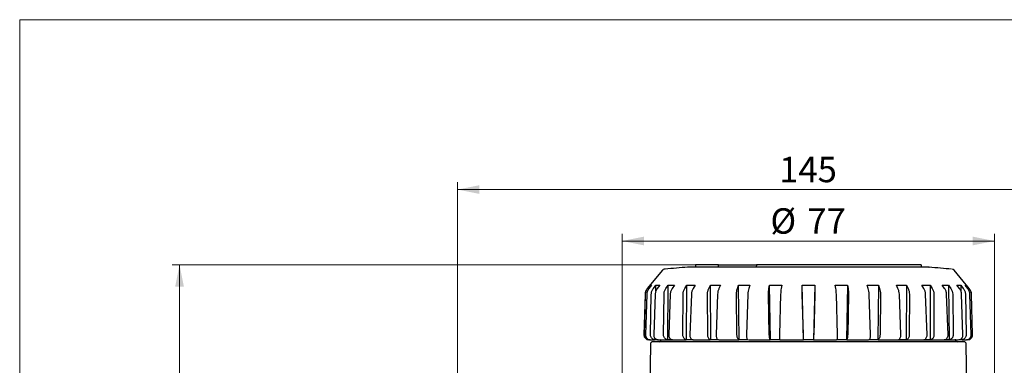
# Model space of a CAD drawing. Units: millimetres. Extents: x 10 to 410, y 6 to 287.
# Drawn here: x 10 to 146, y 239 to 287 of the extents above; entities that cross this region are included whole.
import ezdxf

# ---------------------------------------------------------------- set-up
doc = ezdxf.new("R2010")
doc.units = ezdxf.units.MM
doc.styles.add('SLDTEXTSTYLE0', font='TXT', dxfattribs={"width": 0.605})
doc.dimstyles.new('SLDDIMSTYLE0', dxfattribs={"dimtxt": 3.5, "dimasz": 3, "dimexe": 0, "dimexo": 0.0625, "dimgap": 0.875, "dimtad": 1, "dimdec": 1, "dimlfac": 1.5, "dimrnd": 1e-09, "dimzin": 12, "dimdsep": 46, "dimtxsty": 'SLDTEXTSTYLE0', "dimsah": 1, "dimcen": 0.09, "dimadec": 0, "dimazin": 3, "dimtfac": 1, "dimtdec": 1, "dimtofl": 0, "dimtmove": 0, "dimatfit": 3, "dimfxl": 1, "dimfrac": 2, "dimtolj": 1, "dimtzin": 12, "dimarcsym": 0})
doc.dimstyles.new('SLDDIMSTYLE1', dxfattribs={"dimtxt": 3.5, "dimasz": 3, "dimexe": 0, "dimexo": 0.0625, "dimgap": 0.875, "dimtad": 1, "dimdec": 0, "dimlfac": 1.5, "dimrnd": 1e-09, "dimzin": 12, "dimdsep": 46, "dimtxsty": 'SLDTEXTSTYLE0', "dimsah": 1, "dimcen": 0.09, "dimadec": 0, "dimazin": 3, "dimtfac": 1, "dimtdec": 0, "dimtofl": 0, "dimtmove": 0, "dimatfit": 3, "dimfxl": 1, "dimfrac": 2, "dimtolj": 1, "dimtzin": 12, "dimarcsym": 0})

# ---------------------------------------------------------------- blocks, each defined once
blk = doc.blocks.new('_D')
at = {"color": 7, "linetype": 'Continuous', "lineweight": 0, "transparency": 16777216}
for p, q in [((70.36, 230.54), (70.36, 264.6)), ((70.36, 263.6), (167.03, 263.6)), ((167.03, 230.54), (167.03, 264.6))]:
    blk.add_line(p, q, dxfattribs=at)
at = {"color": 7, "linetype": 'Continuous', "lineweight": 18, "transparency": 16777216}
for points in [[(70.36, 263.6), (73.36, 263), (73.36, 264.2)], [(167.03, 263.6), (164.03, 264.2), (164.03, 263)]]:
    blk.add_solid(points, dxfattribs=at)
at = {"color": 7, "linetype": 'Continuous', "lineweight": 18, "transparency": 16777216, "insert": (114.68, 268.11), "char_height": 3.5, "attachment_point": 1, "style": 'SLDTEXTSTYLE0'}
blk.add_mtext('145', dxfattribs=at)
blk = doc.blocks.new('_D_1')
at = {"color": 7, "linetype": 'Continuous', "lineweight": 0, "transparency": 16777216}
for p, q in [((93.03, 228.22), (93.03, 257.51)), ((93.03, 256.51), (144.36, 256.51)), ((144.36, 228.22), (144.36, 257.51))]:
    blk.add_line(p, q, dxfattribs=at)
at = {"color": 7, "linetype": 'Continuous', "lineweight": 18, "transparency": 16777216}
for points in [[(93.03, 256.51), (96.03, 255.91), (96.03, 257.11)], [(144.36, 256.51), (141.36, 257.11), (141.36, 255.91)]]:
    blk.add_solid(points, dxfattribs=at)
at = {"color": 7, "linetype": 'Continuous', "lineweight": 18, "transparency": 16777216, "char_height": 3.5, "attachment_point": 1, "style": 'SLDTEXTSTYLE0'}
for s, insert in [('%%c', (113.47, 261.02)), ('77', (118.57, 261.03))]:
    blk.add_mtext(s, dxfattribs=dict(at, insert=insert))
blk = doc.blocks.new('_D_2')
at = {"color": 7, "linetype": 'Continuous', "lineweight": 0, "transparency": 16777216}
for p, q in [((110.55, 253.24), (31.03, 253.24)), ((32.03, 253.24), (32.03, 185.57)), ((39.83, 185.57), (31.03, 185.57))]:
    blk.add_line(p, q, dxfattribs=at)
at = {"color": 7, "linetype": 'Continuous', "lineweight": 18, "transparency": 16777216}
for points in [[(32.03, 253.24), (31.43, 250.24), (32.63, 250.24)], [(32.03, 185.57), (32.63, 188.57), (31.43, 188.57)]]:
    blk.add_solid(points, dxfattribs=at)
at = {"color": 7, "linetype": 'Continuous', "lineweight": 18, "transparency": 16777216, "insert": (27.51, 215.4), "char_height": 3.5, "attachment_point": 1, "rotation": 90, "style": 'SLDTEXTSTYLE0'}
blk.add_mtext('102', dxfattribs=at)

msp = doc.modelspace()

# ---------------------------------------------------------------- linework, layer by layer
at = {"color": 7, "linetype": 'Continuous', "lineweight": 18}
for q in [(410, 287), (10, 10)]:
    msp.add_line((10, 287), q, dxfattribs=at)
at = {"color": 7, "linetype": 'Continuous', "lineweight": 25}
for p, q in [((98.606, 252.497), (96.502, 249.989)), ((103.135, 253.241), (103.128, 252.907)), ((106.33, 253.241), (103.135, 253.241)), ((106.333, 252.907), (106.33, 253.241)), ((106.33, 253.241), (111.547, 253.241)), ((111.547, 253.241), (111.494, 252.907)), ((134.251, 253.241), (111.547, 253.241)), ((134.251, 253.241), (134.259, 252.907)), ((140.885, 249.989), (138.78, 252.497)), ((96.552, 249.989), (96.922, 250.432)), ((97.103, 250.432), (96.734, 249.989)), ((96.917, 250.209), (96.922, 250.432)), ((96.922, 250.432), (97.103, 250.432)), ((97.346, 249.989), (97.7, 250.432)), ((97.687, 249.644), (97.7, 250.432)), ((97.7, 250.432), (98.231, 250.432)), ((98.231, 250.432), (97.879, 249.989)), ((99.072, 249.989), (99.396, 250.432)), ((99.32, 242.908), (99.396, 250.432)), ((99.396, 250.432), (100.253, 250.432)), ((100.253, 250.432), (99.934, 249.989)), ((101.656, 249.989), (101.935, 250.432)), ((101.916, 242.908), (101.935, 250.432)), ((101.935, 250.432), (103.082, 250.432)), ((103.082, 250.432), (102.809, 249.989)), ((104.985, 249.989), (105.207, 250.432)), ((105.207, 250.432), (106.592, 250.432)), ((105.244, 242.908), (105.207, 250.432)), ((106.592, 250.432), (106.378, 249.989)), ((108.913, 249.989), (109.068, 250.432)), ((109.068, 250.432), (110.632, 250.432)), ((109.16, 242.908), (109.068, 250.432)), ((110.632, 250.432), (110.485, 249.989)), ((113.268, 249.989), (113.35, 250.432)), ((113.35, 250.432), (115.023, 250.432)), ((113.493, 242.908), (113.35, 250.432)), ((115.023, 250.432), (114.951, 249.989)), ((117.861, 249.989), (117.865, 250.432)), ((117.865, 250.432), (119.575, 250.432)), ((118.054, 242.908), (117.865, 250.432)), ((119.575, 250.432), (119.387, 242.908)), ((119.575, 250.432), (119.581, 249.989)), ((122.416, 250.432), (124.089, 250.432)), ((122.489, 249.989), (122.416, 250.432)), ((124.089, 250.432), (123.946, 242.908)), ((124.089, 250.432), (124.171, 249.989)), ((126.805, 250.432), (128.367, 250.432)), ((126.952, 249.989), (126.805, 250.432)), ((128.367, 250.432), (128.275, 242.908)), ((128.367, 250.432), (128.523, 249.989)), ((130.839, 250.432), (132.222, 250.432)), ((131.054, 249.989), (130.839, 250.432)), ((132.222, 250.432), (132.185, 242.908)), ((132.222, 250.432), (132.444, 249.989)), ((134.342, 250.432), (135.486, 250.432)), ((134.616, 249.989), (134.342, 250.432)), ((135.486, 250.432), (135.765, 249.989)), ((135.486, 250.432), (135.506, 242.908)), ((137.162, 250.432), (138.015, 250.432)), ((137.482, 249.989), (137.162, 250.432)), ((138.015, 250.432), (138.34, 249.989)), ((138.015, 250.432), (138.092, 242.908)), ((139.174, 250.432), (139.701, 250.432)), ((139.526, 249.989), (139.174, 250.432)), ((139.701, 250.432), (140.056, 249.989)), ((139.701, 250.432), (139.714, 249.653)), ((140.291, 250.432), (140.468, 250.432)), ((140.66, 249.989), (140.291, 250.432)), ((140.468, 250.432), (140.838, 249.989)), ((140.468, 250.432), (140.473, 250.214)), ((96.191, 249.167), (96.045, 243.591)), ((96.107, 243.591), (96.243, 249.167)), ((96.423, 249.167), (96.258, 243.591)), ((96.951, 243.591), (97.052, 249.167)), ((97.58, 249.167), (97.393, 243.591)), ((98.746, 243.591), (98.806, 249.167)), ((99.66, 249.167), (99.46, 243.591)), ((101.412, 243.591), (101.43, 249.167)), ((102.572, 249.167), (102.366, 243.591)), ((104.833, 243.591), (104.809, 249.167)), ((106.188, 249.167), (105.987, 243.591)), ((108.86, 243.591), (108.794, 249.167)), ((110.351, 249.167), (110.162, 243.591)), ((113.317, 243.591), (113.212, 249.167)), ((114.879, 249.167), (114.711, 243.591)), ((118.009, 243.591), (117.869, 249.167)), ((119.573, 249.167), (119.434, 243.591)), ((122.73, 243.591), (122.562, 249.167)), ((124.229, 249.167), (124.124, 243.591)), ((127.276, 243.591), (127.087, 249.167)), ((128.643, 249.167), (128.577, 243.591)), ((131.446, 243.591), (131.244, 249.167)), ((132.622, 249.167), (132.598, 243.591)), ((135.059, 243.591), (134.853, 249.167)), ((135.992, 249.167), (136.011, 243.591)), ((137.956, 243.591), (137.756, 249.167)), ((138.606, 249.167), (138.667, 243.591)), ((140.012, 243.591), (139.826, 249.167)), ((140.35, 249.167), (140.451, 243.591)), ((141.136, 243.591), (140.972, 249.167)), ((141.148, 249.167), (141.283, 243.591)), ((141.342, 243.591), (141.196, 249.167)), ((97.572, 242.908), (97.575, 243.112)), ((139.827, 243.103), (139.83, 242.908)), ((96.929, 242.312), (96.745, 229.107)), ((96.887, 242.908), (96.746, 242.908)), ((97.985, 242.908), (97.572, 242.908)), ((98.036, 242.907), (98.622, 242.907)), ((99.988, 242.908), (99.32, 242.908)), ((102.809, 242.908), (101.916, 242.908)), ((106.324, 242.908), (105.244, 242.908)), ((110.379, 242.908), (109.16, 242.908)), ((114.798, 242.908), (113.493, 242.908)), ((119.387, 242.908), (118.054, 242.908)), ((123.946, 242.908), (122.642, 242.908)), ((128.275, 242.908), (127.058, 242.908)), ((132.185, 242.908), (131.108, 242.908)), ((135.506, 242.908), (134.615, 242.908)), ((138.092, 242.908), (137.427, 242.908)), ((139.83, 242.908), (139.42, 242.908)), ((140.642, 229.107), (140.457, 242.312)), ((140.644, 242.908), (140.507, 242.908))]:
    msp.add_line(p, q, dxfattribs=at)
for centre, radius, start, end in [((98.861, 252.282), 0.333, 95.70028, 140), ((138.525, 252.282), 0.333, 40, 84.29972), ((97.523, 249.132), 1.333, 140, 178.5), ((139.863, 249.132), 1.333, 1.5, 40), ((96.711, 243.574), 0.667, 178.5, 270), ((98.128, 242.974), 0.333, 270, 358.5), ((139.258, 242.974), 0.333, 181.5, 270), ((140.676, 243.574), 0.667, 270, 1.5), ((97.263, 242.307), 0.333, 90, 179.2), ((140.124, 242.307), 0.333, 0.8, 90)]:
    msp.add_arc(centre, radius, start, end, dxfattribs=at)
for points, knots in [([(102.066, 252.898), (101.031, 252.82), (99.961, 252.739), (98.894, 252.62), (98.858, 252.616)], [0, 0, 0, 0, 0.9661263, 1, 1, 1, 1]), ([(125.491, 252.907), (124.629, 252.907), (122.881, 252.907), (120.102, 252.907), (117.27, 252.907), (114.501, 252.907), (111.827, 252.907), (109.371, 252.907), (107.158, 252.907), (105.292, 252.907), (103.788, 252.907), (102.733, 252.907), (102.113, 252.907), (102.08, 252.907), (102.065, 252.907)], [0, 0, 0, 0, 0.08352, 0.169462, 0.252982, 0.338924, 0.422444, 0.508386, 0.591906, 0.677848, 0.761368, 0.84731, 0.93083, 1, 1, 1, 1]), ([(135.322, 252.907), (135.334, 252.907), (135.406, 252.907), (135.075, 252.907), (134.319, 252.907), (133.067, 252.907), (131.432, 252.907), (129.414, 252.907), (127.399, 252.907), (126.017, 252.907), (125.491, 252.907)], [0, 0, 0, 0, 0.0290134, 0.173493, 0.3221625, 0.4666421, 0.6153116, 0.7597911, 0.9084606, 1, 1, 1, 1]), ([(138.435, 252.614), (137.934, 252.669), (136.898, 252.782), (135.858, 252.858), (135.321, 252.898)], [0, 0, 0, 0, 0.483503, 1, 1, 1, 1]), ([(96.243, 249.167), (96.26, 249.318), (96.293, 249.618), (96.466, 249.866), (96.552, 249.989)], [0, 0, 0, 0, 0.5021498, 1, 1, 1, 1]), ([(96.734, 249.989), (96.647, 249.865), (96.475, 249.617), (96.44, 249.316), (96.423, 249.167)], [0, 0, 0, 0, 0.5020785, 1, 1, 1, 1]), ([(97.052, 249.167), (97.067, 249.318), (97.098, 249.618), (97.263, 249.866), (97.346, 249.989)], [0, 0, 0, 0, 0.5021497, 1, 1, 1, 1]), ([(97.879, 249.989), (97.797, 249.865), (97.632, 249.617), (97.597, 249.316), (97.58, 249.167)], [0, 0, 0, 0, 0.50207897, 1, 1, 1, 1]), ([(98.806, 249.167), (98.82, 249.318), (98.846, 249.618), (98.997, 249.866), (99.072, 249.989)], [0, 0, 0, 0, 0.5021492, 1, 1, 1, 1]), ([(99.934, 249.989), (99.859, 249.865), (99.709, 249.617), (99.676, 249.316), (99.66, 249.167)], [0, 0, 0, 0, 0.5020787, 1, 1, 1, 1]), ([(101.43, 249.167), (101.441, 249.318), (101.462, 249.618), (101.592, 249.866), (101.656, 249.989)], [0, 0, 0, 0, 0.5021494, 1, 1, 1, 1]), ([(102.809, 249.989), (102.744, 249.865), (102.616, 249.617), (102.587, 249.316), (102.572, 249.167)], [0, 0, 0, 0, 0.5020791, 1, 1, 1, 1]), ([(104.809, 249.167), (104.816, 249.318), (104.831, 249.618), (104.934, 249.866), (104.985, 249.989)], [0, 0, 0, 0, 0.5021497, 1, 1, 1, 1]), ([(106.378, 249.989), (106.327, 249.865), (106.226, 249.617), (106.201, 249.316), (106.188, 249.167)], [0, 0, 0, 0, 0.5020787, 1, 1, 1, 1]), ([(108.794, 249.167), (108.798, 249.318), (108.806, 249.618), (108.877, 249.866), (108.913, 249.989)], [0, 0, 0, 0, 0.5021493, 1, 1, 1, 1]), ([(110.485, 249.989), (110.45, 249.865), (110.381, 249.617), (110.361, 249.316), (110.351, 249.167)], [0, 0, 0, 0, 0.5020789, 1, 1, 1, 1]), ([(113.212, 249.167), (113.212, 249.318), (113.213, 249.618), (113.25, 249.866), (113.268, 249.989)], [0, 0, 0, 0, 0.5021493, 1, 1, 1, 1]), ([(114.951, 249.989), (114.934, 249.865), (114.899, 249.617), (114.885, 249.316), (114.879, 249.167)], [0, 0, 0, 0, 0.5020787, 1, 1, 1, 1]), ([(117.869, 249.167), (117.866, 249.318), (117.859, 249.618), (117.86, 249.866), (117.861, 249.989)], [0, 0, 0, 0, 0.50214991, 1, 1, 1, 1]), ([(119.581, 249.989), (119.581, 249.865), (119.582, 249.617), (119.576, 249.316), (119.573, 249.167)], [0, 0, 0, 0, 0.5020789, 1, 1, 1, 1]), ([(122.562, 249.167), (122.556, 249.318), (122.542, 249.618), (122.507, 249.866), (122.489, 249.989)], [0, 0, 0, 0, 0.50214953, 1, 1, 1, 1]), ([(124.171, 249.989), (124.19, 249.865), (124.227, 249.617), (124.228, 249.316), (124.229, 249.167)], [0, 0, 0, 0, 0.5020787, 1, 1, 1, 1]), ([(127.087, 249.167), (127.077, 249.318), (127.057, 249.618), (126.987, 249.866), (126.952, 249.989)], [0, 0, 0, 0, 0.5021497, 1, 1, 1, 1]), ([(128.523, 249.989), (128.559, 249.865), (128.63, 249.617), (128.639, 249.316), (128.643, 249.167)], [0, 0, 0, 0, 0.5020788, 1, 1, 1, 1]), ([(131.244, 249.167), (131.232, 249.318), (131.206, 249.618), (131.105, 249.866), (131.054, 249.989)], [0, 0, 0, 0, 0.5021495, 1, 1, 1, 1]), ([(132.444, 249.989), (132.496, 249.865), (132.599, 249.617), (132.614, 249.316), (132.622, 249.167)], [0, 0, 0, 0, 0.5020789, 1, 1, 1, 1]), ([(134.853, 249.167), (134.838, 249.318), (134.808, 249.618), (134.68, 249.866), (134.616, 249.989)], [0, 0, 0, 0, 0.5021495, 1, 1, 1, 1]), ([(135.765, 249.989), (135.83, 249.865), (135.96, 249.617), (135.981, 249.316), (135.992, 249.167)], [0, 0, 0, 0, 0.5020785, 1, 1, 1, 1]), ([(137.756, 249.167), (137.739, 249.318), (137.706, 249.618), (137.556, 249.866), (137.482, 249.989)], [0, 0, 0, 0, 0.5021496, 1, 1, 1, 1]), ([(138.34, 249.989), (138.416, 249.865), (138.566, 249.617), (138.593, 249.316), (138.606, 249.167)], [0, 0, 0, 0, 0.5020785, 1, 1, 1, 1]), ([(139.826, 249.167), (139.808, 249.318), (139.773, 249.618), (139.608, 249.866), (139.526, 249.989)], [0, 0, 0, 0, 0.5021501, 1, 1, 1, 1]), ([(140.056, 249.989), (140.139, 249.865), (140.304, 249.617), (140.335, 249.316), (140.35, 249.167)], [0, 0, 0, 0, 0.5020782, 1, 1, 1, 1]), ([(140.972, 249.167), (140.954, 249.318), (140.919, 249.618), (140.746, 249.866), (140.66, 249.989)], [0, 0, 0, 0, 0.5021492, 1, 1, 1, 1]), ([(140.838, 249.989), (140.925, 249.865), (141.098, 249.617), (141.131, 249.316), (141.148, 249.167)], [0, 0, 0, 0, 0.5020789, 1, 1, 1, 1]), ([(96.746, 242.908), (96.672, 242.918), (96.523, 242.939), (96.328, 243.063), (96.184, 243.238), (96.114, 243.425), (96.109, 243.546), (96.107, 243.591)], [0, 0, 0, 0, 0.2167984, 0.433595, 0.6504553, 0.8673715, 1, 1, 1, 1]), ([(96.258, 243.591), (96.263, 243.516), (96.273, 243.366), (96.381, 243.163), (96.544, 243.008), (96.724, 242.925), (96.842, 242.913), (96.887, 242.908)], [0, 0, 0, 0, 0.2169171, 0.4338375, 0.6507694, 0.8676744, 1, 1, 1, 1]), ([(97.572, 242.908), (97.5, 242.918), (97.356, 242.939), (97.167, 243.063), (97.028, 243.238), (96.958, 243.425), (96.953, 243.546), (96.951, 243.591)], [0, 0, 0, 0, 0.2167981, 0.4335944, 0.6504539, 0.8673714, 1, 1, 1, 1]), ([(97.393, 243.591), (97.398, 243.516), (97.407, 243.366), (97.507, 243.163), (97.661, 243.008), (97.831, 242.925), (97.943, 242.913), (97.985, 242.908)], [0, 0, 0, 0, 0.2169171, 0.4338378, 0.6507692, 0.8676751, 1, 1, 1, 1]), ([(99.32, 242.908), (99.254, 242.918), (99.122, 242.939), (98.947, 243.063), (98.818, 243.238), (98.753, 243.425), (98.748, 243.546), (98.746, 243.591)], [0, 0, 0, 0, 0.2167973, 0.4335945, 0.6504542, 0.8673715, 1, 1, 1, 1]), ([(99.46, 243.591), (99.463, 243.516), (99.47, 243.366), (99.56, 243.163), (99.697, 243.008), (99.849, 242.925), (99.95, 242.913), (99.988, 242.908)], [0, 0, 0, 0, 0.2169172, 0.4338371, 0.6507691, 0.8676749, 1, 1, 1, 1]), ([(101.916, 242.908), (101.858, 242.918), (101.743, 242.939), (101.59, 243.063), (101.477, 243.238), (101.419, 243.425), (101.414, 243.546), (101.412, 243.591)], [0, 0, 0, 0, 0.2167981, 0.4335956, 0.6504546, 0.8673716, 1, 1, 1, 1]), ([(102.366, 243.591), (102.369, 243.516), (102.374, 243.366), (102.448, 243.163), (102.563, 243.008), (102.691, 242.925), (102.777, 242.913), (102.809, 242.908)], [0, 0, 0, 0, 0.21691725, 0.43383697, 0.6507694, 0.86767463, 1, 1, 1, 1]), ([(105.244, 242.908), (105.198, 242.918), (105.104, 242.939), (104.981, 243.063), (104.888, 243.238), (104.84, 243.425), (104.835, 243.546), (104.833, 243.591)], [0, 0, 0, 0, 0.2167978, 0.433595, 0.650455, 0.8673716, 1, 1, 1, 1]), ([(105.987, 243.591), (105.988, 243.516), (105.991, 243.366), (106.047, 243.163), (106.135, 243.008), (106.233, 242.925), (106.299, 242.913), (106.324, 242.908)], [0, 0, 0, 0, 0.2169172, 0.433837, 0.6507692, 0.8676752, 1, 1, 1, 1]), ([(109.16, 242.908), (109.127, 242.918), (109.06, 242.939), (108.971, 243.063), (108.902, 243.238), (108.867, 243.425), (108.862, 243.546), (108.86, 243.591)], [0, 0, 0, 0, 0.216798, 0.4335947, 0.6504547, 0.8673715, 1, 1, 1, 1]), ([(110.162, 243.591), (110.163, 243.516), (110.163, 243.366), (110.198, 243.163), (110.255, 243.008), (110.319, 242.925), (110.363, 242.913), (110.379, 242.908)], [0, 0, 0, 0, 0.2169173, 0.433838, 0.6507693, 0.867675, 1, 1, 1, 1]), ([(113.493, 242.908), (113.475, 242.918), (113.437, 242.939), (113.385, 243.063), (113.345, 243.238), (113.323, 243.425), (113.318, 243.546), (113.317, 243.591)], [0, 0, 0, 0, 0.2167974, 0.4335943, 0.6504541, 0.8673715, 1, 1, 1, 1]), ([(114.711, 243.591), (114.71, 243.516), (114.708, 243.366), (114.721, 243.163), (114.744, 243.008), (114.771, 242.925), (114.791, 242.913), (114.798, 242.908)], [0, 0, 0, 0, 0.2169171, 0.4338372, 0.6507692, 0.8676746, 1, 1, 1, 1]), ([(118.054, 242.908), (118.05, 242.918), (118.043, 242.939), (118.032, 243.063), (118.021, 243.238), (118.013, 243.425), (118.01, 243.546), (118.009, 243.591)], [0, 0, 0, 0, 0.2167976, 0.4335949, 0.6504546, 0.8673717, 1, 1, 1, 1]), ([(119.434, 243.591), (119.431, 243.516), (119.427, 243.366), (119.417, 243.163), (119.405, 243.008), (119.395, 242.925), (119.389, 242.913), (119.387, 242.908)], [0, 0, 0, 0, 0.2169171, 0.4338381, 0.6507684, 0.867674, 1, 1, 1, 1]), ([(122.642, 242.908), (122.654, 242.918), (122.678, 242.939), (122.708, 243.063), (122.727, 243.238), (122.734, 243.425), (122.731, 243.546), (122.73, 243.591)], [0, 0, 0, 0, 0.2167979, 0.4335945, 0.6504549, 0.8673714, 1, 1, 1, 1]), ([(124.124, 243.591), (124.121, 243.516), (124.114, 243.366), (124.081, 243.163), (124.036, 243.008), (123.988, 242.925), (123.957, 242.913), (123.946, 242.908)], [0, 0, 0, 0, 0.2169169, 0.4338379, 0.6507685, 0.8676757, 1, 1, 1, 1]), ([(127.058, 242.908), (127.085, 242.918), (127.139, 242.939), (127.208, 243.063), (127.256, 243.238), (127.278, 243.425), (127.276, 243.546), (127.276, 243.591)], [0, 0, 0, 0, 0.2167977, 0.4335949, 0.6504547, 0.8673717, 1, 1, 1, 1]), ([(128.577, 243.591), (128.573, 243.516), (128.564, 243.366), (128.51, 243.163), (128.433, 243.008), (128.349, 242.925), (128.295, 242.913), (128.275, 242.908)], [0, 0, 0, 0, 0.2169172, 0.4338373, 0.6507691, 0.867675, 1, 1, 1, 1]), ([(131.108, 242.908), (131.149, 242.918), (131.231, 242.939), (131.336, 243.063), (131.411, 243.238), (131.446, 243.425), (131.446, 243.546), (131.446, 243.591)], [0, 0, 0, 0, 0.2167978, 0.4335948, 0.6504542, 0.8673714, 1, 1, 1, 1]), ([(132.598, 243.591), (132.593, 243.516), (132.583, 243.366), (132.51, 243.163), (132.404, 243.008), (132.289, 242.925), (132.214, 242.913), (132.185, 242.908)], [0, 0, 0, 0, 0.216917, 0.4338374, 0.6507691, 0.8676746, 1, 1, 1, 1]), ([(134.615, 242.908), (134.668, 242.918), (134.774, 242.939), (134.911, 243.063), (135.011, 243.238), (135.058, 243.425), (135.059, 243.546), (135.059, 243.591)], [0, 0, 0, 0, 0.2167974, 0.4335943, 0.6504545, 0.8673713, 1, 1, 1, 1]), ([(136.011, 243.591), (136.006, 243.516), (135.995, 243.366), (135.906, 243.163), (135.776, 243.008), (135.634, 242.925), (135.541, 242.913), (135.506, 242.908)], [0, 0, 0, 0, 0.2169171, 0.4338375, 0.6507696, 0.8676753, 1, 1, 1, 1]), ([(137.427, 242.908), (137.49, 242.918), (137.615, 242.939), (137.778, 243.063), (137.897, 243.238), (137.954, 243.425), (137.956, 243.546), (137.956, 243.591)], [0, 0, 0, 0, 0.2167977, 0.4335946, 0.6504541, 0.8673715, 1, 1, 1, 1]), ([(138.667, 243.591), (138.662, 243.516), (138.65, 243.366), (138.55, 243.163), (138.402, 243.008), (138.239, 242.925), (138.132, 242.913), (138.092, 242.908)], [0, 0, 0, 0, 0.2169172, 0.4338371, 0.6507685, 0.867675, 1, 1, 1, 1]), ([(139.42, 242.908), (139.489, 242.918), (139.629, 242.939), (139.811, 243.063), (139.944, 243.238), (140.008, 243.425), (140.011, 243.546), (140.012, 243.591)], [0, 0, 0, 0, 0.21679694, 0.43359513, 0.65045472, 0.86737154, 1, 1, 1, 1]), ([(140.451, 243.591), (140.445, 243.516), (140.434, 243.366), (140.326, 243.163), (140.166, 243.008), (139.99, 242.925), (139.874, 242.913), (139.83, 242.908)], [0, 0, 0, 0, 0.216917, 0.4338379, 0.650769, 0.8676754, 1, 1, 1, 1]), ([(140.507, 242.908), (140.58, 242.918), (140.728, 242.939), (140.92, 243.063), (141.062, 243.238), (141.131, 243.425), (141.135, 243.546), (141.136, 243.591)], [0, 0, 0, 0, 0.21679899, 0.43359501, 0.65045477, 0.86737148, 1, 1, 1, 1]), ([(141.283, 243.591), (141.278, 243.516), (141.267, 243.366), (141.157, 243.163), (140.991, 243.008), (140.81, 242.925), (140.69, 242.913), (140.644, 242.908)], [0, 0, 0, 0, 0.21691751, 0.43383707, 0.65077046, 0.86767614, 1, 1, 1, 1]), ([(96.951, 242.907), (96.975, 242.907), (97.059, 242.907), (97.32, 242.907), (97.507, 242.907)], [0, 0, 0, 0, 0.2820569, 1, 1, 1, 1]), ([(140.124, 242.641), (140.093, 242.641), (140.031, 242.641), (139.516, 242.641), (138.737, 242.641), (137.755, 242.641), (136.653, 242.641), (135.357, 242.641), (133.874, 242.641), (132.23, 242.641), (130.453, 242.641), (128.568, 242.641), (126.412, 242.641), (123.986, 242.641), (121.334, 242.641), (118.693, 242.641), (116.053, 242.641), (113.401, 242.641), (110.975, 242.641), (108.818, 242.641), (106.933, 242.641), (105.157, 242.641), (103.513, 242.641), (102.029, 242.641), (100.733, 242.641), (99.632, 242.641), (98.649, 242.641), (97.87, 242.641), (97.356, 242.641), (97.293, 242.641), (97.263, 242.641)], [0, 0, 0, 0, 0.03881604, 0.07883574, 0.11997568, 0.15214218, 0.18430346, 0.21715441, 0.25000001, 0.28285095, 0.31569655, 0.34786306, 0.38002433, 0.42116891, 0.46118748, 0.50000001, 0.53881722, 0.57883574, 0.61997568, 0.65214218, 0.68430346, 0.71715441, 0.75000001, 0.78285095, 0.81569655, 0.84786306, 0.88002433, 0.92116891, 0.9611863, 1, 1, 1, 1]), ([(98.622, 242.907), (98.913, 242.907), (99.493, 242.907), (100.571, 242.907), (101.42, 242.907), (101.851, 242.907)], [0, 0, 0, 0, 0.3294253, 0.6588795, 1, 1, 1, 1]), ([(102.873, 242.907), (103.025, 242.907), (103.676, 242.907), (104.454, 242.907), (105.118, 242.907), (105.18, 242.907)], [0, 0, 0, 0, 0.2159803, 0.9274626, 1, 1, 1, 1]), ([(106.388, 242.907), (106.525, 242.907), (107.273, 242.907), (108.187, 242.907), (108.993, 242.907), (109.106, 242.907)], [0, 0, 0, 0, 0.161303, 0.8823145, 1, 1, 1, 1]), ([(110.443, 242.907), (110.576, 242.907), (111.397, 242.907), (112.41, 242.907), (113.303, 242.907), (113.457, 242.907)], [0, 0, 0, 0, 0.1369964, 0.8517914, 1, 1, 1, 1]), ([(114.862, 242.907), (114.98, 242.907), (115.82, 242.907), (116.882, 242.907), (117.822, 242.907), (118.022, 242.907)], [0, 0, 0, 0, 0.1132635, 0.8111455, 1, 1, 1, 1]), ([(119.419, 242.907), (119.493, 242.907), (120.514, 242.907), (121.582, 242.907), (122.54, 242.907), (122.578, 242.907)], [0, 0, 0, 0, 0.0701319, 0.963463, 1, 1, 1, 1]), ([(124.01, 242.907), (124.393, 242.907), (125.418, 242.907), (126.387, 242.907), (126.993, 242.907)], [0, 0, 0, 0, 0.37344156, 1, 1, 1, 1]), ([(128.339, 242.907), (128.714, 242.907), (129.693, 242.907), (131.211, 242.907), (132.879, 242.907), (134.464, 242.907), (135.916, 242.907), (137.224, 242.907), (138.33, 242.907), (139.04, 242.907), (139.31, 242.907), (139.351, 242.907)], [0, 0, 0, 0, 0.0738962, 0.1928523, 0.3189288, 0.445026, 0.5763576, 0.7077101, 0.8418363, 0.9759837, 1, 1, 1, 1]), ([(139.894, 242.907), (139.905, 242.907), (140.149, 242.907), (140.336, 242.907), (140.429, 242.907), (140.442, 242.907)], [0, 0, 0, 0, 0.0359071, 0.8540573, 1, 1, 1, 1])]:
    msp.add_open_spline(points, degree=3, knots=knots, dxfattribs=at)

# ---------------------------------------------------------------- dimensions: what is measured, and where the dimension line sits
at = {"color": 7, "linetype": 'Continuous', "lineweight": 18}
dim = msp.add_linear_dim(base=(167.027, 263.603), p1=(70.36, 229.544), p2=(167.027, 229.544), dimstyle='SLDDIMSTYLE0', dxfattribs=at)
dim.commit()
dim.dimension.update_dxf_attribs({"geometry": '_D', "text_midpoint": (118.693, 263.603), "dimtype": 160})
dim = msp.add_linear_dim(base=(144.36, 256.507), p1=(93.027, 227.222), p2=(144.36, 227.222), text='%%c<>', dimstyle='SLDDIMSTYLE0', dxfattribs=at)
dim.commit()
dim.dimension.update_dxf_attribs({"geometry": '_D_1', "text_midpoint": (118.693, 256.507), "dimtype": 160})
dim = msp.add_linear_dim(base=(32.026651, 185.574019), p1=(111.54726, 253.240685), p2=(40.834907, 185.574019), angle=90, dimstyle='SLDDIMSTYLE1', dxfattribs=at)
dim.commit()
dim.dimension.update_dxf_attribs({"geometry": '_D_2', "text_midpoint": (32.026651, 219.407352), "dimtype": 160})

doc.saveas('drawing.dxf')
